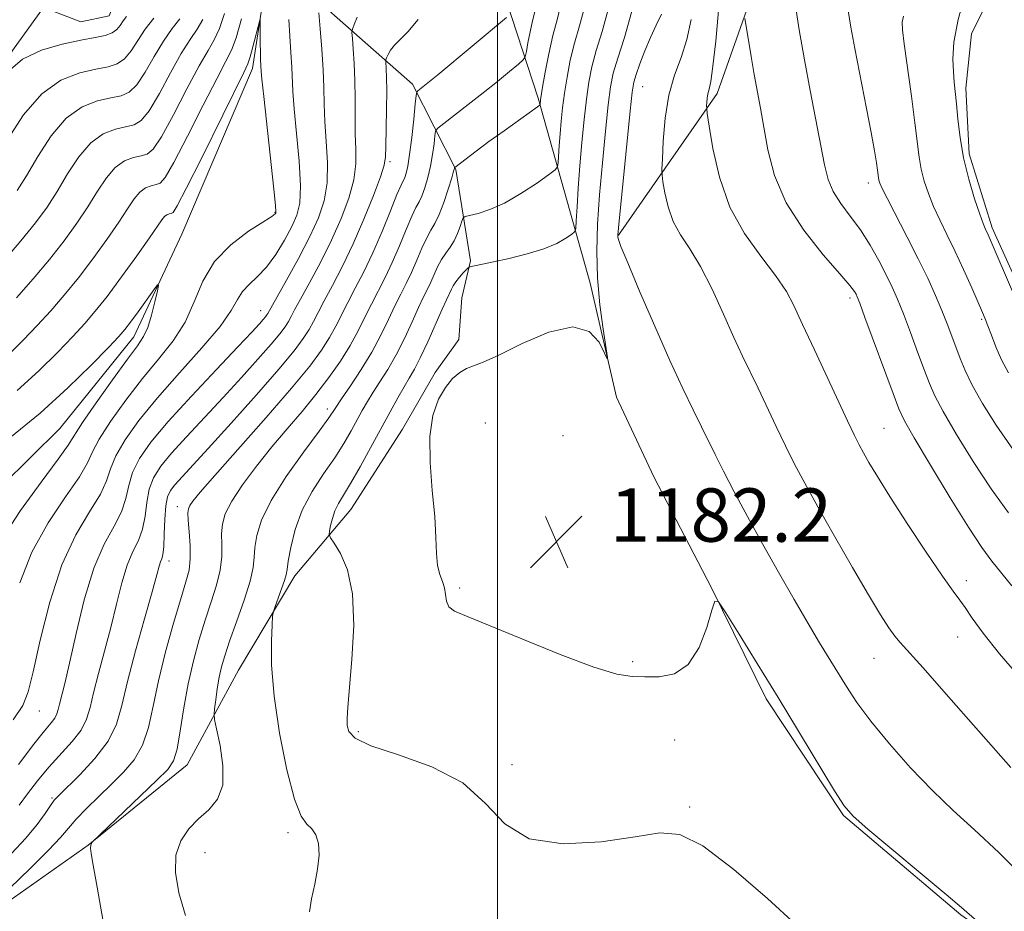
# Model space of a CAD drawing. Extents: x 2062300 to 2065200, y 312300 to 315200.
# Drawn here: x 2063928 to 2064076, y 313342 to 313476 of the extents above; entities that cross this region are included whole.
import ezdxf

# ---------------------------------------------------------------- set-up
doc = ezdxf.new("R2010")
doc.units = 0
doc.header["$MEASUREMENT"] = 0
for name, color, linetype, lineweight in [('32000', 7, 'Continuous', 0), ('DTM HARD BREAKLINE', 7, 'Continuous', 0), ('DTM SPOT ELEVATION', 2, 'Continuous', 13), ('INDEX CONTOUR', 41, 'Continuous', 13), ('INTERMEDIATE CONTOUR', 44, 'Continuous', 0), ('SPOT ELEVATION', 7, 'Continuous', 0)]:
    doc.layers.add(name, color=color, linetype=linetype, lineweight=lineweight)
doc.styles.add('Style-ITALICS', font='ITALICS.shx')

# ---------------------------------------------------------------- blocks, each defined once
blk = doc.blocks.new('SPOT')
at = {"layer": 'SPOT ELEVATION'}
for p, q in [((-3.91, -3.91), (3.82, 3.81)), ((-1.65, 3.77), (1.72, -3.93))]:
    blk.add_line(p, q, dxfattribs=at)

msp = doc.modelspace()

# ---------------------------------------------------------------- linework, layer by layer
at = {"layer": '32000', "flags": 128}
msp.add_lwpolyline([(2064000, 312500), (2064000, 315000)], dxfattribs=at)
at = {"layer": 'DTM HARD BREAKLINE'}
for points in [[(2064272.64, 313370.64, 1200.13), (2064241.9, 313352.97, 1200.55), (2064226.09, 313348.2, 1200), (2064206.4, 313347.69, 1198.8), (2064169.55, 313359.09, 1198.67), (2064133.97, 313373.92, 1198.46), (2064119.37, 313386.27, 1198.2), (2064101.76, 313403.31, 1198.33), (2064081.54, 313428.48, 1198.5), (2064074.2, 313444.71, 1198.37), (2064070.73, 313455.82, 1198.41), (2064070.26, 313465.66, 1198.5), (2064071.08, 313473.8, 1198.8), (2064089.75, 313511.53, 1198.76), (2064100.38, 313528.69, 1198.71), (2064109.75, 313539, 1198.97), (2064118.67, 313555.73, 1200.17), (2064134.02, 313569.48, 1201.15), (2064176.75, 313583.78, 1203.38), (2064204.09, 313595.45, 1206.89), (2064223.3, 313607.94, 1208.56)], [(2063841.69, 313269.57, 1151.04), (2063843.75, 313289.27, 1151.9), (2063866.27, 313327.88, 1153.31), (2063879.48, 313342.91, 1154.12), (2063899.94, 313362.25, 1155.58), (2063909.72, 313377.7, 1157.16), (2063916.91, 313397.41, 1157.25), (2063934.38, 313414.6, 1158.7), (2063945.45, 313428.34, 1159.34), (2063952.66, 313443.78, 1160.58), (2063963.26, 313468.64, 1161.44), (2063965.76, 313484.91, 1162.64), (2063970.77, 313514.89, 1165.21), (2063976.68, 313534.6, 1167.05), (2063986.44, 313556.04, 1169.02), (2063993.63, 313575.75, 1172.01), (2063999.53, 313597.18, 1175.13)], [(2064018.17, 313443.61, 1184.08), (2064032.93, 313464.89, 1188.47), (2064039.92, 313484.71, 1191.08), (2064044.81, 313498.88, 1192.43), (2064047.58, 313512.33, 1192.78), (2064047.54, 313522.23, 1192.64), (2064031.24, 313532.06, 1190.73), (2064020.6, 313539.09, 1189.6), (2064021.26, 313551.82, 1190.16), (2064028.22, 313578.01, 1192.78), (2064031.68, 313596.41, 1194.76)], [(2063971.8, 313563.52, 1176.98), (2063966.31, 313545.95, 1176.13), (2063962.08, 313534.8, 1176.13), (2063958.29, 313518.95, 1175.7), (2063951.95, 313499.67, 1175.14), (2063945.59, 313485.95, 1175.06), (2063941.78, 313476.52, 1175.27), (2063937.5, 313475.64, 1175.14), (2063931.93, 313477.76, 1174.71), (2063927.25, 313471.32, 1174.2), (2063919.19, 313454.17, 1173.77), (2063911.97, 313440.45, 1173), (2063903.9, 313427.15, 1171.98), (2063891.12, 313413.4, 1170.14), (2063881.32, 313402.23, 1169.49), (2063874.09, 313390.22, 1169.32), (2063867.3, 313377.36, 1169.11)], [(2064138.14, 313303.83, 1183.44), (2064114.56, 313314.43, 1182.5), (2064087.11, 313329.29, 1182.28), (2064069.51, 313341.63, 1181.81), (2064051.91, 313356.54, 1181.86), (2064040.28, 313374.03, 1181.64), (2064032.08, 313390.69, 1182.03), (2064023.45, 313407.34, 1182.07), (2064017.84, 313419.3, 1182.16), (2064013.92, 313436.4, 1181.64), (2064006.1, 313464.19, 1175.78), (2064001.33, 313478.72, 1171.42), (2063995.74, 313485.97, 1170.26), (2063987.59, 313490.22, 1166.88), (2063980.74, 313490.19, 1166.11), (2063976.05, 313487.6, 1165.85), (2063971.37, 313480.31, 1165.34), (2063987.26, 313466.25, 1171.59), (2063993.73, 313453.44, 1176.12), (2063995.93, 313439.75, 1179.76), (2063994.67, 313434.19, 1181.22), (2063994.19, 313427.95, 1181.39)], [(2063908.81, 313213.33, 1165.7), (2063917.92, 313231.76, 1168.6), (2063921.4, 313245.21, 1170.79), (2063918.51, 313261.46, 1170.79), (2063908.55, 313275.56, 1169.87), (2063912.02, 313290.43, 1170.29), (2063915.49, 313307.41, 1171.42), (2063918.24, 313325.1, 1171.57), (2063922.42, 313340.68, 1172.27), (2063938.64, 313352.06, 1173.97), (2063953.44, 313364.14, 1174.68), (2063961.16, 313378.32, 1177.22), (2063969.59, 313392.49, 1178.5), (2063978.03, 313402.43, 1180.97), (2063985.76, 313414.48, 1181.54), (2063990.67, 313422.99, 1181.68), (2063994.19, 313427.95, 1181.39)]]:
    msp.add_polyline3d(points, dxfattribs=at)
at = {"layer": 'DTM SPOT ELEVATION'}
for p in [(2064021.77, 313465.9, 1184.9), (2063983.88, 313454.66, 1170.3), (2064055.61, 313451.42, 1193.5), (2063966.64, 313447.03, 1161.9), (2064052.86, 313434.16, 1189.6), (2063964.48, 313432.27, 1165.3), (2064072.61, 313430.98, 1195.8), (2063974.48, 313417.52, 1175.5), (2063998.18, 313415.43, 1183.3), (2064057.95, 313414.61, 1188.9), (2064009.82, 313413.54, 1183.8), (2063951.99, 313402.85, 1171.4), (2063950.73, 313394.72, 1170.5), (2064070.32, 313391.76, 1188.5), (2063994.35, 313390.69, 1182.3), (2064068.99, 313383.31, 1187.2), (2064020.28, 313379.62, 1182.3), (2064056.46, 313380.12, 1185.2), (2063931.28, 313372.24, 1164.8), (2063979.11, 313369.1, 1180.3), (2064026.55, 313367.86, 1180.7), (2064002.18, 313364.17, 1180.4), (2063933.17, 313359.16, 1169.8), (2064028.8, 313357.82, 1180.1), (2063968.6, 313353.95, 1177.7), (2063956.15, 313350.95, 1176.9)]:
    msp.add_point(p, dxfattribs=at)
at = {"layer": 'INDEX CONTOUR'}
for points in [[(2064016.59, 313477.479, 1180), (2064015.681, 313474.154, 1180), (2064014.793, 313471.305, 1180), (2064014.144, 313468.886, 1180), (2064013.691, 313466.588, 1180), (2064013.33, 313464.035, 1180), (2064012.977, 313460.96, 1180), (2064012.637, 313457.528, 1180), (2064012.338, 313454.011, 1180), (2064012.102, 313450.687, 1180), (2064011.929, 313447.843, 1180), (2064011.816, 313445.769, 1180), (2064011.733, 313444.632, 1180), (2064011.546, 313444.103, 1180), (2064011.096, 313443.725, 1180), (2064010.237, 313443.142, 1180), (2064008.877, 313442.379, 1180), (2064006.941, 313441.558, 1180), (2064004.444, 313440.788, 1180), (2064001.777, 313440.121, 1180), (2063999.425, 313439.598, 1180), (2063995.834, 313438.845, 1180), (2063995.627, 313438.723, 1180), (2063995.346, 313438.443, 1180), (2063994.869, 313437.939, 1180), (2063994.287, 313437.292, 1180), (2063993.747, 313436.624, 1180), (2063993.36, 313436.032, 1180), (2063993.1, 313435.524, 1180), (2063992.349, 313433.914, 1180), (2063991.718, 313432.519, 1180), (2063989.549, 313427.631, 1180), (2063988.427, 313425.219, 1180), (2063987.533, 313423.483, 1180), (2063986.774, 313422.175, 1180), (2063985.991, 313420.868, 1180), (2063985.045, 313419.208, 1180), (2063983.898, 313417.122, 1180), (2063980.974, 313411.726, 1180), (2063979.387, 313408.835, 1180), (2063977.979, 313406.359, 1180), (2063976.148, 313403.331, 1180), (2063975.613, 313402.255, 1180), (2063975.236, 313401.117, 1180), (2063974.983, 313400.029, 1180), (2063974.828, 313399.184, 1180), (2063974.779, 313398.68, 1180), (2063974.949, 313398.218, 1180), (2063975.49, 313397.402, 1180), (2063976.454, 313395.87, 1180), (2063977.523, 313393.393, 1180), (2063978.282, 313389.774, 1180), (2063978.44, 313385.022, 1180), (2063978.18, 313379.964, 1180), (2063977.557, 313372.78, 1180), (2063977.46, 313371.113, 1180), (2063977.478, 313370.057, 1180), (2063977.691, 313369.121, 1180), (2063978.65, 313368.135, 1180), (2063981.026, 313367.01, 1180), (2063985.171, 313365.639, 1180), (2063990.168, 313363.84, 1180), (2063994.784, 313361.413, 1180), (2063998.184, 313358.332, 1180), (2064001.123, 313355.263, 1180), (2064004.757, 313353.05, 1180), (2064009.843, 313352.289, 1180), (2064015.552, 313352.6, 1180), (2064020.661, 313353.358, 1180), (2064024.339, 313353.935, 1180), (2064027.335, 313353.688, 1180), (2064030.79, 313351.971, 1180), (2064035.455, 313348.458, 1180), (2064040.512, 313344.103, 1180), (2064044.748, 313340.18, 1180)], [(2063988.126, 313475.971, 1170), (2063986.537, 313474.098, 1170), (2063984.535, 313472.137, 1170), (2063983.961, 313471.392, 1170), (2063983.59, 313470.72, 1170), (2063983.374, 313470.216, 1170), (2063983.266, 313469.923, 1170), (2063983.237, 313469.683, 1170), (2063983.322, 313468.549, 1170), (2063983.378, 313467.263, 1170), (2063983.4, 313465.243, 1170), (2063983.367, 313462.451, 1170), (2063983.249, 313456.924, 1170), (2063983.199, 313455.341, 1170), (2063982.995, 313454.11, 1170), (2063982.438, 313452.388, 1170), (2063981.395, 313449.573, 1170), (2063979.979, 313446.014, 1170), (2063978.371, 313442.302, 1170), (2063976.741, 313438.939, 1170), (2063975.236, 313436.073, 1170), (2063973.993, 313433.767, 1170), (2063973.095, 313432.03, 1170), (2063972.409, 313430.674, 1170), (2063971.743, 313429.457, 1170), (2063970.881, 313428.112, 1170), (2063969.488, 313426.266, 1170), (2063967.2, 313423.517, 1170), (2063963.85, 313419.678, 1170), (2063960.054, 313415.418, 1170), (2063956.624, 313411.615, 1170), (2063951.638, 313406.164, 1170), (2063950.965, 313405.317, 1170), (2063950.516, 313404.371, 1170), (2063950.244, 313402.992, 1170), (2063950.099, 313400.991, 1170), (2063950.02, 313398.768, 1170), (2063949.942, 313396.869, 1170), (2063949.815, 313395.694, 1170), (2063949.652, 313395.051, 1170), (2063949.479, 313394.599, 1170), (2063949.288, 313393.966, 1170), (2063948.931, 313392.646, 1170), (2063948.223, 313390.1, 1170), (2063947.07, 313386.045, 1170), (2063945.722, 313381.226, 1170), (2063944.52, 313376.645, 1170), (2063943.674, 313373.056, 1170), (2063942.853, 313370.226, 1170), (2063941.595, 313367.676, 1170), (2063939.613, 313365.067, 1170), (2063937.345, 313362.622, 1170), (2063934.208, 313359.552, 1170), (2063933.537, 313358.82, 1170), (2063932.973, 313358.037, 1170), (2063932.158, 313356.825, 1170), (2063930.952, 313355.161, 1170), (2063929.271, 313353.119, 1170), (2063927.113, 313350.814, 1170)], [(2063927.995, 313450.291, 1170), (2063929.36, 313452.508, 1170), (2063931.054, 313455.402, 1170), (2063933.069, 313458.502, 1170), (2063935.325, 313461.15, 1170), (2063937.715, 313462.845, 1170), (2063940.028, 313463.75, 1170), (2063942.029, 313464.195, 1170), (2063943.561, 313464.513, 1170), (2063944.781, 313465.053, 1170), (2063945.925, 313466.168, 1170), (2063947.18, 313468.072, 1170), (2063948.526, 313470.419, 1170), (2063949.896, 313472.723, 1170), (2063951.215, 313474.602, 1170), (2063952.389, 313476.095, 1170)], [(2064037.107, 313476.099, 1190), (2064037.28, 313474.964, 1190), (2064038.034, 313470.411, 1190), (2064038.503, 313467.71, 1190), (2064039.426, 313462.671, 1190), (2064039.926, 313459.821, 1190), (2064040.54, 313456.411, 1190), (2064041.552, 313452.558, 1190), (2064043.295, 313448.466, 1190), (2064045.92, 313444.376, 1190), (2064048.856, 313440.682, 1190), (2064051.35, 313437.813, 1190), (2064052.838, 313436.062, 1190), (2064053.517, 313435.17, 1190), (2064053.768, 313434.742, 1190), (2064053.95, 313434.343, 1190), (2064054.32, 313433.395, 1190), (2064055.111, 313431.28, 1190), (2064059.323, 313419.839, 1190), (2064060.191, 313417.545, 1190), (2064061.038, 313415.753, 1190), (2064062.484, 313413.214, 1190), (2064064.928, 313409.097, 1190), (2064067.881, 313404.218, 1190), (2064070.63, 313399.799, 1190), (2064072.651, 313396.749, 1190), (2064074.158, 313394.7, 1190), (2064077.151, 313391.002, 1190)], [(2063926.853, 313413.178, 1160), (2063931.4, 313416.919, 1160), (2063935.577, 313420.702, 1160), (2063939.077, 313424.129, 1160), (2063941.653, 313426.774, 1160), (2063943.193, 313428.396, 1160), (2063944.11, 313429.441, 1160), (2063944.948, 313430.537, 1160), (2063946.105, 313432.124, 1160), (2063948.448, 313435.385, 1160), (2063949.028, 313436.163, 1160), (2063949.171, 313436.13, 1160), (2063948.999, 313435.261, 1160), (2063948.625, 313433.616, 1160), (2063948.122, 313431.615, 1160), (2063947.554, 313429.767, 1160), (2063946.925, 313428.387, 1160), (2063946.002, 313427.013, 1160), (2063944.495, 313424.992, 1160), (2063942.27, 313421.928, 1160), (2063939.817, 313418.461, 1160), (2063937.787, 313415.491, 1160), (2063935.636, 313412.098, 1160), (2063934.14, 313409.981, 1160), (2063931.557, 313406.547, 1160), (2063928.455, 313402.291, 1160), (2063925.674, 313398.01, 1160)]]:
    msp.add_polyline3d(points, dxfattribs=at)
at = {"layer": 'INTERMEDIATE CONTOUR'}
for points in [[(2064076.579, 313496.252, 1198), (2064074.161, 313490.801, 1198), (2064072.014, 313485.394, 1198), (2064070.273, 313480.328, 1198), (2064069.063, 313475.967, 1198), (2064068.454, 313472.575, 1198), (2064068.291, 313470.028, 1198), (2064068.364, 313468.103, 1198), (2064068.495, 313466.558, 1198), (2064068.829, 313463.317, 1198), (2064069.046, 313461.027, 1198), (2064069.375, 313458.275, 1198), (2064069.909, 313455.211, 1198), (2064070.688, 313452.027, 1198), (2064071.559, 313449.08, 1198), (2064072.32, 313446.766, 1198), (2064072.821, 313445.356, 1198), (2064073.12, 313444.611, 1198), (2064073.564, 313443.65, 1198), (2064077.676, 313434.087, 1198)], [(2064044.576, 313478.676, 1192), (2064045.239, 313474.414, 1192), (2064046.025, 313469.941, 1192), (2064046.896, 313465.302, 1192), (2064049.032, 313454.157, 1192), (2064049.57, 313451.983, 1192), (2064050.332, 313450.154, 1192), (2064051.481, 313448.357, 1192), (2064052.906, 313446.463, 1192), (2064054.427, 313444.392, 1192), (2064055.883, 313442.11, 1192), (2064057.197, 313439.789, 1192), (2064058.31, 313437.65, 1192), (2064059.2, 313435.811, 1192), (2064059.999, 313433.986, 1192), (2064060.877, 313431.788, 1192), (2064061.94, 313428.986, 1192), (2064063.058, 313425.977, 1192), (2064064.037, 313423.313, 1192), (2064064.778, 313421.334, 1192), (2064065.583, 313419.524, 1192), (2064066.842, 313417.155, 1192), (2064068.83, 313413.726, 1192), (2064071.332, 313409.649, 1192), (2064074.012, 313405.568, 1192), (2064076.638, 313401.933, 1192)], [(2064005.914, 313478.319, 1174), (2064005.246, 313475.746, 1174), (2064004.887, 313474.102, 1174), (2064004.569, 313472.454, 1174), (2064004.334, 313471.146, 1174), (2064004.169, 313470.394, 1174), (2064003.86, 313469.91, 1174), (2064003.142, 313469.279, 1174), (2064001.827, 313468.183, 1174), (2064000.013, 313466.691, 1174), (2063997.873, 313464.97, 1174), (2063995.611, 313463.195, 1174), (2063991.934, 313460.373, 1174), (2063991.064, 313459.679, 1174), (2063990.72, 313459.196, 1174), (2063990.609, 313458.51, 1174), (2063990.482, 313457.314, 1174), (2063990.276, 313455.725, 1174), (2063989.977, 313453.967, 1174), (2063989.58, 313452.248, 1174), (2063989.128, 313450.712, 1174), (2063988.675, 313449.487, 1174), (2063988.251, 313448.608, 1174), (2063987.779, 313447.74, 1174), (2063987.156, 313446.452, 1174), (2063986.311, 313444.454, 1174), (2063985.301, 313442.006, 1174), (2063984.216, 313439.499, 1174), (2063983.133, 313437.248, 1174), (2063981.084, 313433.268, 1174), (2063980.129, 313431.301, 1174), (2063979.119, 313429.249, 1174), (2063977.925, 313427.062, 1174), (2063976.45, 313424.708, 1174), (2063974.718, 313422.235, 1174), (2063972.78, 313419.708, 1174), (2063970.686, 313417.171, 1174), (2063968.475, 313414.572, 1174), (2063966.18, 313411.839, 1174), (2063963.875, 313408.956, 1174), (2063961.782, 313406.147, 1174), (2063960.158, 313403.692, 1174), (2063959.186, 313401.783, 1174), (2063958.743, 313400.238, 1174), (2063958.631, 313398.784, 1174), (2063958.654, 313397.191, 1174), (2063958.64, 313395.394, 1174), (2063958.42, 313393.369, 1174), (2063957.876, 313391.1, 1174), (2063957.085, 313388.594, 1174), (2063956.174, 313385.867, 1174), (2063955.257, 313382.925, 1174), (2063954.392, 313379.748, 1174), (2063953.622, 313376.308, 1174), (2063952.977, 313372.666, 1174), (2063952.432, 313369.231, 1174), (2063951.948, 313366.497, 1174), (2063951.43, 313364.754, 1174), (2063950.553, 313363.455, 1174), (2063948.94, 313361.842, 1174), (2063939.191, 313352.483, 1174), (2063939.101, 313352.356, 1174), (2063939.015, 313352.1, 1174), (2063938.987, 313351.647, 1174), (2063939.079, 313350.829, 1174), (2063939.379, 313349.091, 1174), (2063939.982, 313345.78, 1174), (2063940.875, 313340.62, 1174)], [(2064009.468, 313478.015, 1176), (2064008.928, 313475.929, 1176), (2064008.305, 313473.569, 1176), (2064007.696, 313470.81, 1176), (2064007.164, 313468.051, 1176), (2064006.769, 313465.822, 1176), (2064006.452, 313463.903, 1176), (2064006.398, 313463.23, 1176), (2064006.344, 313463.135, 1176), (2064005.984, 313462.858, 1176), (2064000.996, 313459.29, 1176), (2063998.723, 313457.643, 1176), (2063996.797, 313456.225, 1176), (2063993.585, 313453.784, 1176), (2063993.553, 313453.726, 1176), (2063993.532, 313453.613, 1176), (2063993.421, 313453.199, 1176), (2063993.134, 313452.219, 1176), (2063992.62, 313450.537, 1176), (2063991.959, 313448.527, 1176), (2063991.267, 313446.691, 1176), (2063990.63, 313445.381, 1176), (2063990.021, 313444.352, 1176), (2063989.381, 313443.206, 1176), (2063988.67, 313441.655, 1176), (2063987.901, 313439.846, 1176), (2063987.112, 313438.029, 1176), (2063986.321, 313436.382, 1176), (2063985.504, 313434.78, 1176), (2063984.628, 313433.018, 1176), (2063983.652, 313430.943, 1176), (2063982.515, 313428.594, 1176), (2063981.152, 313426.059, 1176), (2063979.556, 313423.454, 1176), (2063977.944, 313421.024, 1176), (2063976.592, 313419.033, 1176), (2063975.642, 313417.6, 1176), (2063974.703, 313416.211, 1176), (2063973.252, 313414.196, 1176), (2063970.969, 313411.11, 1176), (2063968.335, 313407.418, 1176), (2063966.037, 313403.813, 1176), (2063964.598, 313400.845, 1176), (2063963.891, 313398.526, 1176), (2063963.629, 313396.731, 1176), (2063963.535, 313395.275, 1176), (2063963.37, 313393.75, 1176), (2063962.907, 313391.697, 1176), (2063962.007, 313388.834, 1176), (2063960.881, 313385.616, 1176), (2063959.831, 313382.683, 1176), (2063959.088, 313380.501, 1176), (2063958.606, 313378.835, 1176), (2063958.27, 313377.283, 1176), (2063957.985, 313375.56, 1176), (2063957.749, 313373.871, 1176), (2063957.581, 313372.545, 1176), (2063957.506, 313371.743, 1176), (2063957.586, 313370.964, 1176), (2063957.887, 313369.539, 1176), (2063958.405, 313367.036, 1176), (2063958.835, 313363.971, 1176), (2063958.795, 313361.092, 1176), (2063958.022, 313358.963, 1176), (2063956.712, 313357.399, 1176), (2063955.174, 313356.028, 1176), (2063953.698, 313354.522, 1176), (2063952.502, 313352.738, 1176), (2063951.783, 313350.577, 1176), (2063951.691, 313347.965, 1176), (2063952.192, 313344.932, 1176), (2063953.205, 313341.532, 1176)], [(2064013.029, 313477.747, 1178), (2064012.304, 313475.042, 1178), (2064011.549, 313472.438, 1178), (2064010.92, 313469.848, 1178), (2064010.428, 313467.32, 1178), (2064010.049, 313464.929, 1178), (2064009.761, 313462.734, 1178), (2064009.545, 313460.715, 1178), (2064009.382, 313458.835, 1178), (2064009.257, 313457.086, 1178), (2064009.107, 313454.499, 1178), (2064009.023, 313453.873, 1178), (2064008.646, 313453.395, 1178), (2064007.653, 313452.658, 1178), (2064005.843, 313451.385, 1178), (2064003.506, 313449.843, 1178), (2064001.059, 313448.43, 1178), (2063998.863, 313447.457, 1178), (2063997.08, 313446.884, 1178), (2063995.142, 313446.408, 1178), (2063994.844, 313446.187, 1178), (2063994.67, 313445.728, 1178), (2063994.409, 313444.907, 1178), (2063994.023, 313443.858, 1178), (2063993.519, 313442.782, 1178), (2063992.909, 313441.825, 1178), (2063992.25, 313440.923, 1178), (2063991.607, 313439.96, 1178), (2063991.027, 313438.857, 1178), (2063990.008, 313436.558, 1178), (2063989.508, 313435.516, 1178), (2063988.927, 313434.347, 1178), (2063988.173, 313432.769, 1178), (2063987.189, 313430.608, 1178), (2063986.032, 313428.113, 1178), (2063984.79, 313425.638, 1178), (2063983.546, 313423.473, 1178), (2063982.374, 313421.627, 1178), (2063981.342, 313420.045, 1178), (2063980.488, 313418.655, 1178), (2063979.73, 313417.323, 1178), (2063978.057, 313414.26, 1178), (2063976.957, 313412.37, 1178), (2063975.585, 313410.218, 1178), (2063973.926, 313407.808, 1178), (2063972.206, 313405.17, 1178), (2063970.708, 313402.347, 1178), (2063969.651, 313399.438, 1178), (2063968.993, 313396.757, 1178), (2063968.627, 313394.678, 1178), (2063968.439, 313393.424, 1178), (2063968.294, 313392.629, 1178), (2063968.049, 313391.782, 1178), (2063967.612, 313390.522, 1178), (2063966.649, 313387.901, 1178), (2063966.398, 313387.167, 1178), (2063966.281, 313386.448, 1178), (2063966.198, 313385.127, 1178), (2063966.101, 313382.7, 1178), (2063966.131, 313379.114, 1178), (2063966.489, 313374.432, 1178), (2063967.297, 313368.884, 1178), (2063968.394, 313363.374, 1178), (2063969.548, 313358.977, 1178), (2063970.567, 313356.445, 1178), (2063971.432, 313355.251, 1178), (2063972.163, 313354.548, 1178), (2063972.763, 313353.623, 1178), (2063973.161, 313352.315, 1178), (2063973.266, 313350.598, 1178), (2063973.032, 313348.495, 1178), (2063972.595, 313346.213, 1178), (2063972.13, 313344.009, 1178), (2063971.794, 313342.088, 1178)], [(2064020.152, 313477.212, 1182), (2064019.057, 313473.268, 1182), (2064018.037, 313470.173, 1182), (2064017.368, 313467.923, 1182), (2064016.955, 313465.857, 1182), (2064016.611, 313463.142, 1182), (2064016.194, 313459.203, 1182), (2064015.737, 313454.476, 1182), (2064015.319, 313449.648, 1182), (2064015.014, 313445.251, 1182), (2064014.885, 313441.185, 1182), (2064014.996, 313437.197, 1182), (2064015.362, 313433.164, 1182), (2064015.852, 313429.49, 1182), (2064016.509, 313425.248, 1182), (2064016.453, 313425.038, 1182), (2064016.068, 313425.9, 1182), (2064015.262, 313427.533, 1182), (2064013.771, 313429.158, 1182), (2064011.288, 313429.871, 1182), (2064007.706, 313429.071, 1182), (2064003.717, 313427.356, 1182), (2064000.214, 313425.625, 1182), (2063997.861, 313424.565, 1182), (2063996.404, 313424.014, 1182), (2063995.359, 313423.601, 1182), (2063994.331, 313423.004, 1182), (2063993.261, 313422.089, 1182), (2063992.181, 313420.778, 1182), (2063991.144, 313418.979, 1182), (2063990.308, 313416.569, 1182), (2063989.856, 313413.415, 1182), (2063989.895, 313409.506, 1182), (2063990.229, 313405.305, 1182), (2063990.585, 313401.398, 1182), (2063990.764, 313398.249, 1182), (2063990.851, 313395.844, 1182), (2063991.005, 313394.044, 1182), (2063991.331, 313392.707, 1182), (2063991.731, 313391.65, 1182), (2063992.052, 313390.686, 1182), (2063992.352, 313388.693, 1182), (2063992.706, 313387.857, 1182), (2063993.541, 313387.204, 1182), (2063995.34, 313386.42, 1182), (2063998.639, 313385.107, 1182), (2064003.659, 313383.041, 1182), (2064009.377, 313380.708, 1182), (2064014.455, 313378.773, 1182), (2064017.911, 313377.727, 1182), (2064020.193, 313377.368, 1182), (2064022.103, 313377.32, 1182), (2064024.258, 313377.353, 1182), (2064026.53, 313377.813, 1182), (2064028.608, 313379.189, 1182), (2064030.238, 313381.739, 1182), (2064031.404, 313384.768, 1182), (2064032.154, 313387.354, 1182), (2064032.603, 313388.708, 1182), (2064033.145, 313388.603, 1182), (2064034.244, 313386.948, 1182), (2064036.239, 313383.744, 1182), (2064038.953, 313379.359, 1182), (2064042.079, 313374.253, 1182), (2064045.301, 313368.925, 1182), (2064050.521, 313360.248, 1182), (2064051.97, 313357.984, 1182), (2064053.323, 313356.435, 1182), (2064055.539, 313354.501, 1182), (2064067.274, 313344.701, 1182), (2064069.594, 313342.722, 1182), (2064071.916, 313340.661, 1182)], [(2064033.152, 313477.341, 1188), (2064032.741, 313472.735, 1188), (2064032.316, 313468.952, 1188), (2064031.975, 313466.663, 1188), (2064031.727, 313465.5, 1188), (2064031.558, 313464.838, 1188), (2064031.453, 313464.179, 1188), (2064031.396, 313463.528, 1188), (2064031.368, 313463.014, 1188), (2064031.37, 313462.634, 1188), (2064031.469, 313461.849, 1188), (2064031.75, 313459.986, 1188), (2064032.31, 313456.619, 1188), (2064033.293, 313452.299, 1188), (2064034.859, 313447.825, 1188), (2064037.057, 313443.851, 1188), (2064039.505, 313440.454, 1188), (2064041.716, 313437.57, 1188), (2064043.317, 313435.141, 1188), (2064044.386, 313433.137, 1188), (2064045.729, 313430.223, 1188), (2064047.529, 313426.41, 1188), (2064052.465, 313415.758, 1188), (2064053.524, 313413.532, 1188), (2064054.233, 313412.127, 1188), (2064054.873, 313410.963, 1188), (2064055.709, 313409.506, 1188), (2064056.966, 313407.412, 1188), (2064058.855, 313404.392, 1188), (2064061.451, 313400.362, 1188), (2064064.276, 313396.065, 1188), (2064066.713, 313392.453, 1188), (2064068.316, 313390.2, 1188), (2064069.327, 313388.865, 1188), (2064070.158, 313387.729, 1188), (2064071.209, 313386.165, 1188), (2064072.817, 313383.903, 1188), (2064075.303, 313380.77, 1188), (2064078.795, 313376.761, 1188)], [(2064052.614, 313477.336, 1194), (2064053.008, 313474.816, 1194), (2064053.594, 313471.62, 1194), (2064056.034, 313459.04, 1194), (2064056.543, 313456.24, 1194), (2064056.835, 313454.463, 1194), (2064056.988, 313453.375, 1194), (2064057.136, 313452.205, 1194), (2064057.199, 313451.841, 1194), (2064057.322, 313451.419, 1194), (2064057.678, 313450.608, 1194), (2064058.465, 313449.041, 1194), (2064061.45, 313443.334, 1194), (2064063.11, 313440.074, 1194), (2064064.526, 313437.135, 1194), (2064065.687, 313434.559, 1194), (2064066.642, 313432.296, 1194), (2064067.442, 313430.291, 1194), (2064068.13, 313428.479, 1194), (2064069.367, 313425.123, 1194), (2064070.128, 313423.297, 1194), (2064071.201, 313421.097, 1194), (2064072.731, 313418.353, 1194), (2064074.783, 313415.081, 1194), (2064077.393, 313411.337, 1194)], [(2063925.72, 313439.455, 1168), (2063928.535, 313442.74, 1168), (2063930.734, 313445.464, 1168), (2063932.451, 313447.823, 1168), (2063933.972, 313450.187, 1168), (2063935.542, 313452.794, 1168), (2063937.216, 313455.36, 1168), (2063939.006, 313457.462, 1168), (2063940.888, 313458.797, 1168), (2063942.71, 313459.51, 1168), (2063945.508, 313460.143, 1168), (2063946.579, 313460.792, 1168), (2063947.777, 313462.277, 1168), (2063949.296, 313464.862, 1168), (2063950.98, 313467.985, 1168), (2063952.581, 313470.876, 1168), (2063953.906, 313472.969, 1168), (2063954.962, 313474.516, 1168), (2063955.809, 313475.973, 1168)], [(2063926.566, 313458.007, 1172), (2063928.922, 313461.647, 1172), (2063931.645, 313464.838, 1172), (2063934.542, 313466.893, 1172), (2063937.346, 313467.99, 1172), (2063939.772, 313468.53, 1172), (2063941.613, 313468.883, 1172), (2063942.982, 313469.314, 1172), (2063944.073, 313470.059, 1172), (2063945.061, 313471.281, 1172), (2063946.065, 313472.844, 1172), (2063947.18, 313474.539, 1172), (2063948.455, 313476.166, 1172)], [(2063926.617, 313468.174, 1174), (2063928.78, 313470.025, 1174), (2063931.61, 313471.385, 1174), (2063934.695, 313472.286, 1174), (2063937.515, 313472.864, 1174), (2063939.666, 313473.252, 1174), (2063941.184, 313473.575, 1174), (2063942.221, 313473.95, 1174), (2063942.921, 313474.467, 1174), (2063943.427, 313475.09, 1174), (2063943.877, 313475.751, 1174), (2063944.385, 313476.42, 1174)], [(2063926.817, 313425.797, 1164), (2063928.945, 313427.914, 1164), (2063930.982, 313430.066, 1164), (2063932.996, 313432.271, 1164), (2063935.035, 313434.615, 1164), (2063937.145, 313437.202, 1164), (2063939.33, 313440.066, 1164), (2063941.418, 313442.954, 1164), (2063943.195, 313445.545, 1164), (2063944.518, 313447.583, 1164), (2063945.51, 313449.073, 1164), (2063946.366, 313450.086, 1164), (2063947.234, 313450.702, 1164), (2063948.073, 313451.03, 1164), (2063948.8, 313451.192, 1164), (2063949.403, 313451.403, 1164), (2063950.175, 313452.27, 1164), (2063951.482, 313454.495, 1164), (2063953.531, 313458.443, 1164), (2063955.887, 313463.117, 1164), (2063957.951, 313467.18, 1164), (2063959.287, 313469.702, 1164), (2063960.11, 313471.358, 1164), (2063960.791, 313473.227, 1164), (2063961.616, 313476.072, 1164)], [(2064001.331, 313476.265, 1172), (2063991.037, 313467.679, 1172), (2063988.055, 313465.25, 1172), (2063987.901, 313465.071, 1172), (2063987.8, 313464.564, 1172), (2063987.664, 313463.294, 1172), (2063987.431, 313461.015, 1172), (2063987.132, 313458.251, 1172), (2063986.821, 313455.714, 1172), (2063986.54, 313453.958, 1172), (2063986.295, 313452.896, 1172), (2063986.083, 313452.283, 1172), (2063985.536, 313451.128, 1172), (2063984.93, 313449.699, 1172), (2063983.951, 313447.253, 1172), (2063982.7, 313444.164, 1172), (2063981.32, 313440.97, 1172), (2063979.945, 313438.114, 1172), (2063978.66, 313435.646, 1172), (2063977.538, 313433.517, 1172), (2063975.764, 313429.961, 1172), (2063974.834, 313428.259, 1172), (2063973.633, 313426.374, 1172), (2063971.843, 313423.96, 1172), (2063969.111, 313420.633, 1172), (2063965.306, 313416.238, 1172), (2063957.633, 313407.565, 1172), (2063955.434, 313405.042, 1172), (2063954.337, 313403.709, 1172), (2063953.875, 313403.044, 1172), (2063953.655, 313402.564, 1172), (2063953.581, 313401.929, 1172), (2063953.633, 313400.837, 1172), (2063953.774, 313399.107, 1172), (2063953.91, 313397.036, 1172), (2063953.933, 313395.04, 1172), (2063953.745, 313393.365, 1172), (2063953.288, 313391.572, 1172), (2063952.517, 313389.051, 1172), (2063951.433, 313385.402, 1172), (2063950.228, 313381.078, 1172), (2063949.149, 313376.743, 1172), (2063948.349, 313372.94, 1172), (2063947.645, 313369.738, 1172), (2063946.771, 313367.086, 1172), (2063945.52, 313364.909, 1172), (2063943.935, 313363.025, 1172), (2063942.12, 313361.229, 1172), (2063940.197, 313359.377, 1172), (2063938.36, 313357.572, 1172), (2063936.823, 313355.979, 1172), (2063935.669, 313354.659, 1172), (2063934.471, 313353.259, 1172), (2063932.671, 313351.322, 1172), (2063929.943, 313348.591, 1172), (2063926.88, 313345.617, 1172)], [(2063968.705, 313475.972, 1164), (2063968.858, 313473.478, 1164), (2063969.034, 313471.018, 1164), (2063969.176, 313468.842, 1164), (2063969.335, 313465.171, 1164), (2063969.521, 313462.563, 1164), (2063969.867, 313458.853, 1164), (2063970.236, 313454.693, 1164), (2063970.451, 313450.997, 1164), (2063970.362, 313448.42, 1164), (2063969.935, 313446.594, 1164), (2063969.167, 313444.898, 1164), (2063968.074, 313442.875, 1164), (2063966.762, 313440.719, 1164), (2063965.356, 313438.788, 1164), (2063963.98, 313437.339, 1164), (2063962.744, 313436.22, 1164), (2063961.756, 313435.181, 1164), (2063961.013, 313433.966, 1164), (2063960.082, 313432.306, 1164), (2063958.42, 313429.93, 1164), (2063955.684, 313426.692, 1164), (2063952.325, 313422.947, 1164), (2063948.994, 313419.179, 1164), (2063946.234, 313415.793, 1164), (2063944.158, 313412.889, 1164), (2063942.769, 313410.491, 1164), (2063941.989, 313408.555, 1164), (2063941.391, 313406.765, 1164), (2063940.46, 313404.737, 1164), (2063938.841, 313402.113, 1164), (2063936.779, 313398.647, 1164), (2063934.673, 313394.123, 1164), (2063932.859, 313388.545, 1164), (2063931.418, 313382.82, 1164), (2063930.365, 313378.08, 1164), (2063929.632, 313375.078, 1164), (2063928.807, 313373.065, 1164), (2063927.393, 313370.914, 1164)], [(2063927.882, 313434.187, 1166), (2063930.378, 313437.035, 1166), (2063932.84, 313439.971, 1166), (2063935.032, 313442.765, 1166), (2063936.934, 313445.388, 1166), (2063938.584, 313447.866, 1166), (2063940.03, 313450.189, 1166), (2063941.363, 313452.217, 1166), (2063942.687, 313453.774, 1166), (2063944.061, 313454.749, 1166), (2063945.392, 313455.271, 1166), (2063946.543, 313455.526, 1166), (2063947.456, 313455.773, 1166), (2063948.377, 313456.531, 1166), (2063949.63, 313458.387, 1166), (2063951.414, 313461.653, 1166), (2063953.433, 313465.551, 1166), (2063955.266, 313469.028, 1166), (2063956.597, 313471.336, 1166), (2063957.536, 313472.937, 1166), (2063958.3, 313474.6, 1166), (2063959.062, 313476.895, 1166)], [(2063927.963, 313420.317, 1162), (2063931.197, 313423.25, 1162), (2063934.011, 313426.021, 1162), (2063936.318, 313428.421, 1162), (2063938.109, 313430.354, 1162), (2063939.692, 313432.195, 1162), (2063941.45, 313434.433, 1162), (2063943.628, 313437.366, 1162), (2063945.902, 313440.519, 1162), (2063947.808, 313443.224, 1162), (2063949.657, 313445.93, 1162), (2063950.047, 313446.398, 1162), (2063950.407, 313446.654, 1162), (2063950.756, 313446.79, 1162), (2063951.058, 313446.857, 1162), (2063951.351, 313447.033, 1162), (2063951.973, 313448.009, 1162), (2063953.334, 313450.604, 1162), (2063955.649, 313455.233, 1162), (2063961.964, 313468.013, 1162), (2063962.569, 313469.332, 1162), (2063962.898, 313470.345, 1162), (2063963.302, 313471.847, 1162), (2063964.339, 313475.85, 1162), (2063964.416, 313475.897, 1162), (2063964.425, 313475.247, 1162), (2063964.433, 313472.454, 1162), (2063964.451, 313471.001, 1162), (2063964.485, 313469.923, 1162), (2063964.582, 313468.187, 1162), (2063964.683, 313467.032, 1162), (2063964.947, 313464.442, 1162), (2063966.455, 313450.534, 1162), (2063966.709, 313448.078, 1162), (2063966.783, 313447.132, 1162), (2063966.76, 313446.928, 1162), (2063966.646, 313446.794, 1162), (2063966.143, 313446.425, 1162), (2063962.672, 313444.187, 1162), (2063960.006, 313442.179, 1162), (2063957.564, 313439.66, 1162), (2063955.828, 313436.732, 1162), (2063954.515, 313433.619, 1162), (2063953.147, 313430.569, 1162), (2063951.352, 313427.752, 1162), (2063949.17, 313425.007, 1162), (2063946.745, 313422.085, 1162), (2063944.252, 313418.86, 1162), (2063941.988, 313415.675, 1162), (2063940.278, 313412.991, 1162), (2063939.285, 313411.077, 1162), (2063938.513, 313409.431, 1162), (2063937.3, 313407.359, 1162), (2063935.199, 313404.33, 1162), (2063932.617, 313400.469, 1162), (2063930.173, 313396.065, 1162), (2063928.347, 313391.423, 1162)], [(2063973.214, 313476.949, 1166), (2063973.421, 313474.548, 1166), (2063973.659, 313471.503, 1166), (2063973.848, 313468.423, 1166), (2063973.937, 313465.751, 1166), (2063973.989, 313463.291, 1166), (2063974.098, 313460.683, 1166), (2063974.311, 313457.682, 1166), (2063974.489, 313454.499, 1166), (2063974.447, 313451.461, 1166), (2063974.026, 313448.78, 1166), (2063973.175, 313446.209, 1166), (2063971.869, 313443.388, 1166), (2063970.156, 313440.121, 1166), (2063968.366, 313436.87, 1166), (2063965.562, 313431.851, 1166), (2063965.433, 313431.651, 1166), (2063965.227, 313431.375, 1166), (2063964.885, 313430.966, 1166), (2063964.303, 313430.308, 1166), (2063963.157, 313429.065, 1166), (2063961.069, 313426.849, 1166), (2063957.857, 313423.462, 1166), (2063954.116, 313419.47, 1166), (2063950.633, 313415.632, 1166), (2063948.035, 313412.535, 1166), (2063946.305, 313410.079, 1166), (2063945.261, 313407.992, 1166), (2063944.692, 313406.034, 1166), (2063944.266, 313404.1, 1166), (2063943.621, 313402.114, 1166), (2063942.494, 313399.949, 1166), (2063941.03, 313397.257, 1166), (2063939.474, 313393.635, 1166), (2063938.039, 313388.911, 1166), (2063936.803, 313383.836, 1166), (2063935.818, 313379.392, 1166), (2063935.11, 313376.324, 1166), (2063934.336, 313373.256, 1166), (2063934.14, 313372.427, 1166), (2063933.942, 313371.767, 1166), (2063933.631, 313371.159, 1166), (2063933.078, 313370.44, 1166), (2063932.093, 313369.263, 1166), (2063930.471, 313367.236, 1166), (2063928.146, 313364.176, 1166)], [(2063978.974, 313476.343, 1168), (2063978.485, 313475.206, 1168), (2063978.241, 313474.542, 1168), (2063978.177, 313474.002, 1168), (2063978.239, 313473.121, 1168), (2063978.372, 313471.55, 1168), (2063978.519, 313469.383, 1168), (2063978.624, 313466.833, 1168), (2063978.651, 313464.101, 1168), (2063978.646, 313461.367, 1168), (2063978.673, 313458.804, 1168), (2063978.755, 313456.512, 1168), (2063978.742, 313454.305, 1168), (2063978.443, 313451.925, 1168), (2063977.71, 313449.176, 1168), (2063976.577, 313446.112, 1168), (2063975.12, 313442.845, 1168), (2063973.449, 313439.529, 1168), (2063971.801, 313436.473, 1168), (2063970.448, 313434.016, 1168), (2063969.578, 313432.396, 1168), (2063969.053, 313431.386, 1168), (2063968.653, 313430.654, 1168), (2063968.157, 313429.881, 1168), (2063967.357, 313428.821, 1168), (2063966.043, 313427.242, 1168), (2063964.077, 313424.993, 1168), (2063961.606, 313422.241, 1168), (2063958.847, 313419.233, 1168), (2063953.371, 313413.362, 1168), (2063951.135, 313410.898, 1168), (2063949.5, 313408.926, 1168), (2063948.41, 313407.225, 1168), (2063947.752, 313405.492, 1168), (2063947.396, 313403.513, 1168), (2063947.143, 313401.434, 1168), (2063946.781, 313399.492, 1168), (2063946.155, 313397.822, 1168), (2063945.341, 313396.154, 1168), (2063944.478, 313394.117, 1168), (2063943.664, 313391.439, 1168), (2063942.868, 313388.241, 1168), (2063942.021, 313384.746, 1168), (2063941.089, 313381.184, 1168), (2063940.179, 313377.826, 1168), (2063939.428, 313374.95, 1168), (2063938.904, 313372.74, 1168), (2063938.379, 313370.979, 1168), (2063937.55, 313369.357, 1168), (2063936.206, 313367.62, 1168), (2063932.709, 313363.773, 1168), (2063931.021, 313361.751, 1168), (2063929.528, 313359.803, 1168), (2063928.278, 313358.065, 1168)], [(2064024.577, 313476.792, 1184), (2064023.802, 313475.139, 1184), (2064022.949, 313473.28, 1184), (2064022.109, 313471.257, 1184), (2064021.363, 313469.311, 1184), (2064020.796, 313467.725, 1184), (2064020.448, 313466.573, 1184), (2064020.2, 313465.077, 1184), (2064019.892, 313462.248, 1184), (2064018.153, 313444.722, 1184), (2064018.059, 313443.634, 1184), (2064018.055, 313443.317, 1184), (2064018.131, 313442.982, 1184), (2064018.521, 313441.923, 1184), (2064019.526, 313439.456, 1184), (2064021.32, 313435.193, 1184), (2064023.58, 313429.936, 1184), (2064025.857, 313424.785, 1184), (2064027.792, 313420.616, 1184), (2064029.356, 313417.396, 1184), (2064030.609, 313414.871, 1184), (2064032.65, 313410.678, 1184), (2064033.88, 313408.223, 1184), (2064035.509, 313405.089, 1184), (2064037.495, 313401.376, 1184), (2064039.737, 313397.285, 1184), (2064042.123, 313393.041, 1184), (2064044.467, 313388.952, 1184), (2064046.571, 313385.35, 1184), (2064048.294, 313382.465, 1184), (2064052.325, 313375.873, 1184), (2064053.898, 313373.496, 1184), (2064055.993, 313370.674, 1184), (2064058.764, 313367.305, 1184), (2064061.962, 313363.701, 1184), (2064065.234, 313360.279, 1184), (2064068.347, 313357.295, 1184), (2064071.541, 313354.374, 1184), (2064075.176, 313350.983, 1184), (2064079.437, 313346.806, 1184)], [(2064029.045, 313475.978, 1186), (2064028.418, 313472.977, 1186), (2064027.533, 313470.277, 1186), (2064026.562, 313467.604, 1186), (2064025.721, 313464.619, 1186), (2064025.17, 313461.155, 1186), (2064024.867, 313457.73, 1186), (2064024.723, 313455.029, 1186), (2064024.661, 313453.495, 1186), (2064024.687, 313452.614, 1186), (2064024.821, 313451.631, 1186), (2064025.095, 313449.982, 1186), (2064025.577, 313447.866, 1186), (2064026.344, 313445.674, 1186), (2064027.448, 313443.663, 1186), (2064028.839, 313441.548, 1186), (2064030.443, 313438.911, 1186), (2064032.173, 313435.501, 1186), (2064033.892, 313431.75, 1186), (2064035.449, 313428.257, 1186), (2064036.748, 313425.448, 1186), (2064039.069, 313420.641, 1186), (2064041.772, 313414.907, 1186), (2064043.172, 313411.991, 1186), (2064044.543, 313409.264, 1186), (2064046.08, 313406.377, 1186), (2064048.033, 313402.859, 1186), (2064050.537, 313398.453, 1186), (2064053.237, 313393.769, 1186), (2064055.663, 313389.627, 1186), (2064057.454, 313386.659, 1186), (2064058.698, 313384.715, 1186), (2064059.589, 313383.457, 1186), (2064060.389, 313382.479, 1186), (2064063.813, 313378.681, 1186), (2064067.309, 313374.745, 1186), (2064076.968, 313363.759, 1186)], [(2064060.864, 313476.477, 1196), (2064060.68, 313475.591, 1196), (2064060.713, 313474.444, 1196), (2064060.983, 313472.308, 1196), (2064062.074, 313464.459, 1196), (2064062.608, 313460.451, 1196), (2064063.245, 313455.318, 1196), (2064063.554, 313453.526, 1196), (2064064.005, 313451.723, 1196), (2064064.618, 313449.844, 1196), (2064065.392, 313447.904, 1196), (2064066.324, 313445.894, 1196), (2064067.399, 313443.713, 1196), (2064068.603, 313441.243, 1196), (2064069.894, 313438.459, 1196), (2064071.121, 313435.718, 1196), (2064072.737, 313432.024, 1196), (2064073.147, 313431.035, 1196), (2064073.536, 313430.016, 1196), (2064074.066, 313428.591, 1196), (2064074.758, 313426.832, 1196), (2064075.599, 313424.928, 1196), (2064076.645, 313422.948, 1196)]]:
    msp.add_polyline3d(points, dxfattribs=at)

# ---------------------------------------------------------------- block references
at = {"layer": 'SPOT ELEVATION'}
msp.add_blockref('SPOT', (2064008.847, 313397.617, 1182.196), dxfattribs=at)

# ---------------------------------------------------------------- texts
at = {"layer": 'SPOT ELEVATION', "style": 'Style-ITALICS'}
msp.add_text('1182.2', height=8, dxfattribs=at).set_placement((2064016.847, 313397.617, 1182.196))

doc.saveas('drawing.dxf')
